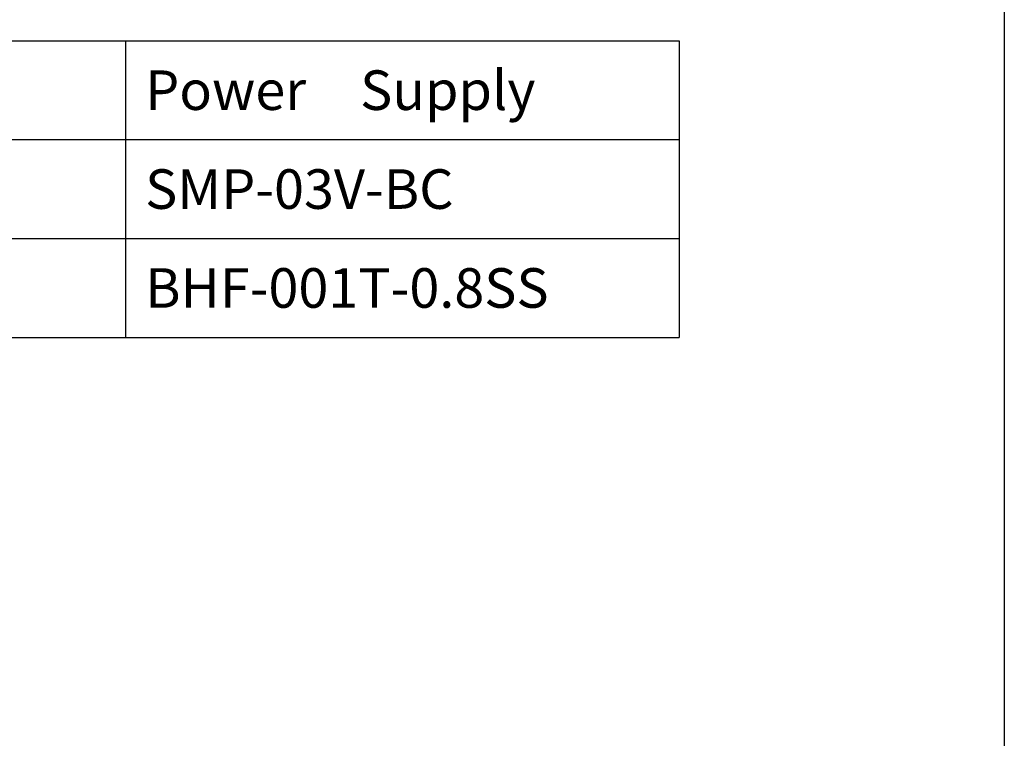
# Model space of a CAD drawing. Extents: x -26 to 197, y 3 to 285.
# Drawn here: x 148 to 197, y 204 to 240 of the extents above; entities that cross this region are included whole.
import ezdxf

# ---------------------------------------------------------------- set-up
doc = ezdxf.new("R2010")
doc.units = 0
doc.header["$LTSCALE"] = 0.25
doc.layers.get('0').update_dxf_attribs({"linetype": 'CONTINUOUS'})
for name, color, linetype in [('1', 7, 'CONTINUOUS'), ('2', 151, 'CONTINUOUS'), ('7', 6, 'CONTINUOUS')]:
    doc.layers.add(name, color=color, linetype=linetype)
doc.styles.get("Standard").update_dxf_attribs({"font": 'txt', "bigfont": 'bigfont'})

# ---------------------------------------------------------------- blocks, each defined once
blk = doc.blocks.new('*G34')
at = {"layer": '1', "color": 7, "linetype": 'CONTINUOUS'}
blk.add_line((197.482, 284.512), (197.482, 8.512), dxfattribs=at)

msp = doc.modelspace()

# ---------------------------------------------------------------- linework, layer by layer
at = {"layer": '7', "color": 6, "linetype": 'CONTINUOUS'}
for p, q in [((105.245, 239.133), (181.052, 239.133)), ((153.052, 239.133), (153.052, 224.133)), ((153.052, 239.133), (153.052, 224.133)), ((181.052, 239.133), (181.052, 224.133)), ((105.245, 234.133), (181.052, 234.133)), ((105.245, 229.133), (181.052, 229.133)), ((105.245, 224.133), (181.052, 224.133))]:
    msp.add_line(p, q, dxfattribs=at)

# ---------------------------------------------------------------- block references
msp.add_blockref('*G34', (0, 0))

# ---------------------------------------------------------------- texts
at = {"layer": '2', "color": 151, "linetype": 'CONTINUOUS', "char_height": 2, "attachment_point": 4}
for s, insert, width in [('{\\fＭＳ ゴシック;\\T1.500224;Power\u3000Supply\u3000}', (154.052, 236.633), 33.78706), ('{\\fＭＳ ゴシック;\\T1.637936;SMP-03V-BC}', (154.052, 231.633), 28.78924), ('{\\fＭＳ ゴシック;\\T1.497341;BHF-001T-0.8SS}', (154.052, 226.633), 37.43773)]:
    msp.add_mtext(s, dxfattribs=dict(at, insert=insert, width=width))

doc.saveas('drawing.dxf')
